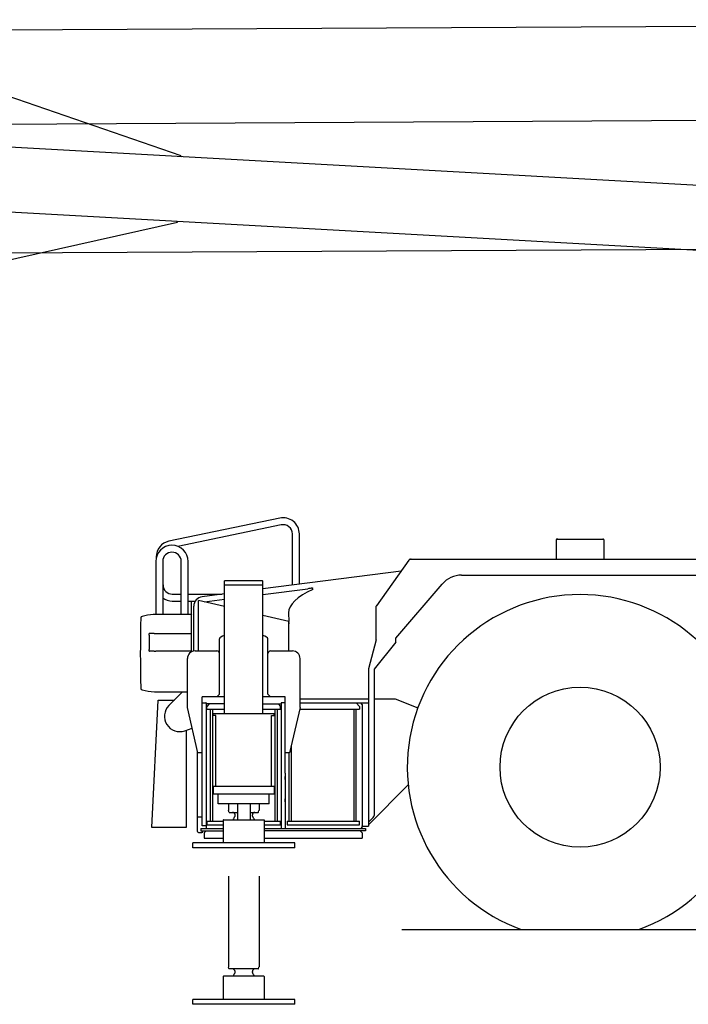
# Model space of a CAD drawing. Extents: x -224094 to 2061, y -53638 to 59765.
# Drawn here: x -87633 to -85009, y 26311 to 30178 of the extents above; entities that cross this region are included whole.
import ezdxf

# ---------------------------------------------------------------- set-up
doc = ezdxf.new("R2010")
doc.units = 0
doc.layers.get('0').update_dxf_attribs({"linetype": 'CONTINUOUS'})

msp = doc.modelspace()

# ---------------------------------------------------------------- linework, layer by layer
at = {"color": 162, "linetype": 'Continuous', "ltscale": 100}
for p, q in [((-88858.318, 30132.015), (-80004.439, 30178.35)), ((-89114.81, 29761.168), (-79607.511, 29810.922)), ((-89160.732, 29254.921), (-84324.904, 29280.228))]:
    msp.add_line(p, q, dxfattribs=at)
at = {"color": 11, "linetype": 'Continuous', "ltscale": 100}
for p, q in [((-86999.418, 29642.949), (-87786.923, 29915.688)), ((-81784.087, 29348.728), (-87803.216, 29684.737)), ((-87000.465, 29639.925), (-86999.418, 29642.949)), ((-81503.259, 29077.654), (-87817.428, 29430.134)), ((-87013.974, 29382.2), (-87826.942, 29198.805)), ((-87013.974, 29382.2), (-87014.678, 29385.321))]:
    msp.add_line(p, q, dxfattribs=at)
at = {"color": 104, "linetype": 'Continuous', "ltscale": 100}
for p, q in [((-86612.117, 28220.525), (-87047.117, 28129.525)), ((-86606.548, 28193.902), (-87011.785, 28109.128)), ((-86562.694, 27957.343), (-86562.694, 28158.273)), ((-86535.494, 27960.837), (-86535.494, 28158.273)), ((-85527.794, 28134.593), (-85527.794, 28059.8)), ((-85527.794, 28134.593), (-85527.763, 28134.593)), ((-85523.494, 28138.373), (-85521.794, 28138.373)), ((-85520.801, 28138.373), (-85521.794, 28138.373)), ((-85520.795, 28138.372), (-85520.801, 28138.373)), ((-85520.801, 28138.373), (-85344.787, 28138.373)), ((-85344.794, 28138.372), (-85344.787, 28138.373)), ((-85344.094, 28138.373), (-85344.787, 28138.373)), ((-85339.794, 28134.593), (-85339.827, 28134.593)), ((-85339.794, 28059.8), (-85339.794, 28134.593)), ((-87098.994, 28050.073), (-87098.994, 27842.573)), ((-87097.694, 28067.273), (-87097.694, 28062.867)), ((-87071.794, 28050.073), (-87071.794, 27842.572)), ((-86998.994, 27842.572), (-86998.994, 28050.073)), ((-86971.794, 27842.573), (-86971.794, 28050.073)), ((-86105.555, 28054.787), (-86232.993, 27876.432)), ((-86104.973, 28055.601), (-86105.555, 28054.787)), ((-86104.973, 28055.601), (-86103.564, 28057.573)), ((-86100.065, 28059.373), (-86097.736, 28059.373)), ((-86096.736, 28059.373), (-86097.736, 28059.373)), ((-86096.736, 28059.373), (-82702.794, 28059.373)), ((-85527.794, 28059.373), (-85527.794, 28059.8)), ((-85339.794, 28059.373), (-85339.794, 28059.8)), ((-86136.012, 28012.161), (-86678.794, 27942.428)), ((-85898.797, 27996.373), (-83089.632, 27996.373)), ((-86678.794, 27920.692), (-86502.346, 27942.913)), ((-86483.599, 27946.319), (-86483.913, 27945.861)), ((-86483.16, 27940.432), (-86483.913, 27945.861)), ((-86483.348, 27944.509), (-86483.599, 27946.319)), ((-86483.16, 27940.432), (-86483.348, 27944.509)), ((-86157.194, 27748.54), (-85974.727, 27961.447)), ((-87034.094, 27921.873), (-86998.995, 27921.873)), ((-87034.094, 27894.673), (-86998.995, 27894.673)), ((-86971.795, 27921.873), (-86838.777, 27921.873)), ((-86971.795, 27894.673), (-86943.796, 27894.673)), ((-86959.794, 27894.255), (-86959.794, 27694.554)), ((-86931.094, 27896.545), (-86931.094, 27897.148)), ((-86828.794, 27873.425), (-86930.794, 27897.219)), ((-86930.794, 27698.573), (-86930.794, 27897.219)), ((-86928.794, 27908.165), (-86928.794, 27908.273)), ((-86928.794, 27908.273), (-86928.578, 27908.273)), ((-86828.794, 27923.156), (-86916.637, 27911.871)), ((-86907.793, 27891.853), (-86828.794, 27901.802)), ((-86949.794, 27698.153), (-86949.794, 27874.181)), ((-86577.656, 27848.06), (-86576.883, 27814.662)), ((-86233.794, 27742.778), (-86233.794, 27873.932)), ((-87108.166, 27842.149), (-87109.196, 27842.023)), ((-87106.939, 27842.296), (-87108.166, 27842.149)), ((-87106.939, 27842.573), (-86959.794, 27842.573)), ((-86954.794, 27840.973), (-86954.794, 27840.905)), ((-86576.794, 27814.641), (-86678.794, 27838.435)), ((-86576.794, 27698.573), (-86576.794, 27814.641)), ((-86576.794, 27810.837), (-86576.655, 27804.819)), ((-86576.794, 27805.824), (-86576.655, 27804.819)), ((-86576.658, 27804.815), (-86576.794, 27805.798)), ((-86576.658, 27804.815), (-86576.794, 27804.846)), ((-86576.658, 27804.815), (-86576.655, 27804.819)), ((-87124.544, 27766.819), (-87124.544, 27766.818)), ((-87124.544, 27764.98), (-87124.544, 27766.818)), ((-87124.544, 27760.831), (-87124.544, 27764.98)), ((-87124.544, 27760.831), (-87124.544, 27704.315)), ((-87105.601, 27767.102), (-87123.738, 27766.89)), ((-87105.601, 27767.573), (-86959.794, 27767.573)), ((-86848.794, 27528.573), (-86848.794, 27746.07)), ((-86658.794, 27528.573), (-86658.794, 27746.07)), ((-86233.794, 27742.778), (-86263.678, 27628.225)), ((-86157.194, 27732.573), (-86242.194, 27627.573)), ((-86157.194, 27732.573), (-86157.194, 27748.54)), ((-87124.544, 27700.166), (-87124.544, 27704.315)), ((-87124.544, 27698.328), (-87124.544, 27700.166)), ((-87124.544, 27698.327), (-87124.544, 27698.328)), ((-87105.601, 27698.044), (-87123.738, 27698.256)), ((-87104.794, 27697.973), (-87104.794, 27697.6)), ((-87104.794, 27697.573), (-87103.394, 27697.573)), ((-87103.394, 27697.573), (-87099.194, 27697.573)), ((-86959.794, 27697.573), (-87099.194, 27697.573)), ((-86944.794, 27698.573), (-86858.794, 27698.573)), ((-86648.794, 27698.573), (-86562.794, 27698.573)), ((-86974.794, 27476.573), (-86974.794, 27668.573)), ((-86532.794, 27476.573), (-86532.794, 27668.573)), ((-86263.794, 27627.316), (-86263.794, 27010.619)), ((-86242.194, 27627.573), (-86242.194, 27051.715)), ((-87158.764, 27601.733), (-87158.752, 27601.038)), ((-87157.63, 27551.719), (-87157.622, 27551.418)), ((-87114.794, 27005.573), (-87089.429, 27505.573)), ((-87104.544, 27537.573), (-86974.794, 27537.573)), ((-87089.429, 27505.573), (-87085.123, 27505.573)), ((-87085.123, 27505.573), (-87025.684, 27505.573)), ((-86993.738, 27537.573), (-87047.256, 27483.964)), ((-86828.794, 27518.573), (-86916.794, 27518.573)), ((-86916.794, 27011.573), (-86916.794, 27518.573)), ((-86848.794, 27528.573), (-86858.794, 27518.573)), ((-86590.794, 27518.573), (-86678.794, 27518.573)), ((-86648.794, 27518.573), (-86658.794, 27528.573)), ((-86590.794, 27218.573), (-86590.794, 27518.573)), ((-86532.795, 27510.854), (-86263.795, 27510.854)), ((-86242.195, 27510.854), (-86158.794, 27510.854)), ((-86158.794, 27510.854), (-86070.489, 27475.105)), ((-86933.794, 27298.573), (-86974.794, 27476.573)), ((-86916.794, 27494.573), (-86900.794, 27494.573)), ((-86900.794, 27494.573), (-86900.794, 27001.573)), ((-86828.794, 27490.573), (-86900.794, 27490.573)), ((-86678.794, 27490.573), (-86606.794, 27490.573)), ((-86590.794, 27494.573), (-86606.794, 27494.573)), ((-86606.794, 27494.573), (-86606.794, 27001.573)), ((-86532.794, 27476.573), (-86573.794, 27298.573)), ((-86532.794, 27494.573), (-86263.794, 27494.573)), ((-86288.794, 27488.573), (-86294.794, 27494.573)), ((-86288.794, 27488.573), (-86288.794, 27007.573)), ((-86984.994, 27384.934), (-86956.021, 27395.063)), ((-86979.794, 27386.752), (-86979.794, 27005.573)), ((-86935.394, 26989.573), (-86935.394, 27305.512)), ((-86916.794, 27298.573), (-86933.794, 27298.573)), ((-86573.794, 27298.573), (-86590.794, 27298.573)), ((-86590.794, 27218.573), (-86590.794, 27001.573)), ((-86262.195, 27017.254), (-86108.172, 27172.079)), ((-86933.794, 27131.83), (-86933.794, 27131.969)), ((-86933.794, 27047.573), (-86931.794, 27047.573)), ((-86931.794, 27047.573), (-86918.794, 27047.573)), ((-86260.194, 27029.573), (-86245.123, 27044.644)), ((-87110.489, 27005.573), (-87114.794, 27005.573)), ((-86984.094, 27005.573), (-87110.489, 27005.573)), ((-86979.794, 27005.573), (-86984.094, 27005.573)), ((-86921.794, 27001.573), (-86833.794, 27001.573)), ((-86921.794, 27001.573), (-86921.794, 26991.573)), ((-86900.794, 27011.573), (-86916.794, 27011.573)), ((-86673.794, 27001.573), (-86275.794, 27001.573)), ((-86288.794, 27007.573), (-86294.794, 27001.573)), ((-86288.794, 27010.619), (-86263.794, 27010.619)), ((-86275.794, 27001.573), (-86275.794, 26991.573)), ((-86260.194, 27029.573), (-86262.194, 27027.573)), ((-86931.794, 26985.973), (-86918.794, 26985.973)), ((-86921.794, 26991.573), (-86833.794, 26991.573)), ((-86913.794, 26985.973), (-86918.794, 26985.973)), ((-86908.794, 26983.573), (-86900.794, 26991.573)), ((-86908.794, 26983.573), (-86908.794, 26963.573)), ((-86908.794, 26963.573), (-86833.794, 26963.573)), ((-86275.794, 26991.573), (-86673.794, 26991.573)), ((-86673.794, 26963.573), (-86288.794, 26963.573)), ((-86288.794, 26983.573), (-86296.794, 26991.573)), ((-86288.794, 26983.573), (-86288.794, 26963.573)), ((-86133.794, 26604.573), (-77356.255, 26604.573))]:
    msp.add_line(p, q, dxfattribs=at)
at = {"color": 130, "linetype": 'Continuous', "ltscale": 100}
for p, q in [((-86827.794, 27974.573), (-86828.794, 27973.573)), ((-86828.794, 27451.573), (-86828.794, 27973.573)), ((-86679.794, 27974.573), (-86827.794, 27974.573)), ((-86679.794, 27974.573), (-86678.794, 27973.573)), ((-86678.794, 27451.573), (-86678.794, 27973.573)), ((-86678.794, 27957.573), (-86828.794, 27957.573)), ((-86888.794, 27490.573), (-86898.794, 27480.573)), ((-86898.794, 27470.573), (-86898.794, 27480.573)), ((-86898.794, 27470.573), (-86828.794, 27470.573)), ((-86884.794, 27029.573), (-86884.794, 27470.573)), ((-86876.794, 27470.573), (-86876.794, 27029.573)), ((-86678.794, 27470.573), (-86608.794, 27470.573)), ((-86630.794, 27029.573), (-86630.794, 27470.573)), ((-86622.794, 27470.573), (-86622.794, 27029.573)), ((-86618.794, 27490.573), (-86608.794, 27480.573)), ((-86608.794, 27470.573), (-86608.794, 27480.573)), ((-86534.176, 27470.573), (-86298.794, 27470.573)), ((-86320.794, 27029.573), (-86320.794, 27470.573)), ((-86298.794, 27480.573), (-86312.794, 27494.573)), ((-86312.794, 27029.573), (-86312.794, 27470.573)), ((-86298.794, 27480.573), (-86298.794, 27470.573)), ((-86873.794, 27445.573), (-86873.794, 27451.573)), ((-86633.794, 27451.573), (-86873.794, 27451.573)), ((-86862.794, 27445.573), (-86873.794, 27445.573)), ((-86862.794, 27167.573), (-86862.794, 27445.573)), ((-86644.794, 27445.573), (-86633.794, 27445.573)), ((-86644.794, 27167.573), (-86644.794, 27445.573)), ((-86633.794, 27445.573), (-86633.794, 27451.573)), ((-86566.794, 27029.573), (-86566.794, 27328.963)), ((-86574.794, 27029.573), (-86574.794, 27298.573)), ((-86873.794, 27167.573), (-86873.794, 27137.573)), ((-86873.794, 27167.573), (-86633.794, 27167.573)), ((-86633.794, 27167.573), (-86633.794, 27137.573)), ((-86874.703, 27137.573), (-86633.794, 27137.573)), ((-86853.794, 27097.573), (-86853.794, 27137.573)), ((-86653.794, 27097.573), (-86653.794, 27137.573)), ((-86653.794, 27097.573), (-86853.794, 27097.573)), ((-86813.794, 27097.573), (-86813.794, 27071.783)), ((-86778.794, 27097.573), (-86778.794, 27035.573)), ((-86728.794, 27097.573), (-86728.794, 27035.573)), ((-86693.794, 27097.573), (-86693.794, 27071.783)), ((-86812.192, 27066.055), (-86813.726, 27071.783)), ((-86810.26, 27064.573), (-86778.794, 27064.573)), ((-86787.794, 27049.97), (-86787.794, 27054.573)), ((-86728.794, 27064.573), (-86697.329, 27064.573)), ((-86719.794, 27049.97), (-86719.794, 27054.573)), ((-86695.397, 27066.055), (-86693.863, 27071.783)), ((-86897.794, 27029.573), (-86833.769, 27029.573)), ((-86897.794, 27015.573), (-86897.794, 27029.573)), ((-86897.794, 27015.573), (-86833.77, 27015.573)), ((-86832.794, 27035.573), (-86833.794, 27034.573)), ((-86833.794, 27034.573), (-86833.794, 26944.573)), ((-86832.794, 27035.573), (-86674.794, 27035.573)), ((-86674.794, 27035.573), (-86673.794, 27034.573)), ((-86673.82, 27015.573), (-86609.794, 27015.573)), ((-86673.819, 27029.573), (-86609.794, 27029.573)), ((-86673.794, 27034.573), (-86673.794, 26944.573)), ((-86609.794, 27015.573), (-86609.794, 27029.573)), ((-86582.794, 27029.573), (-86582.794, 27015.573)), ((-86582.794, 27029.573), (-86299.794, 27029.573)), ((-86582.794, 27015.573), (-86299.794, 27015.573)), ((-86299.794, 27015.573), (-86299.794, 27029.573)), ((-86953.794, 26925.573), (-86953.794, 26944.573)), ((-86553.794, 26944.573), (-86953.794, 26944.573)), ((-86553.794, 26925.573), (-86953.794, 26925.573)), ((-86553.794, 26925.573), (-86553.794, 26944.573)), ((-86813.794, 26814.091), (-86813.794, 26457.3)), ((-86693.794, 26814.091), (-86693.794, 26457.3)), ((-86812.192, 26451.055), (-86813.726, 26456.783)), ((-86695.397, 26451.055), (-86693.863, 26456.783)), ((-86832.794, 26420.573), (-86833.794, 26419.573)), ((-86833.794, 26419.573), (-86833.794, 26329.573)), ((-86674.794, 26420.573), (-86832.794, 26420.573)), ((-86697.329, 26449.573), (-86810.26, 26449.573)), ((-86787.795, 26434.97), (-86787.795, 26439.573)), ((-86719.795, 26434.97), (-86719.795, 26439.573)), ((-86674.794, 26420.573), (-86673.794, 26419.573)), ((-86673.794, 26419.573), (-86673.794, 26329.573)), ((-86953.794, 26310.573), (-86953.794, 26329.573)), ((-86553.794, 26329.573), (-86953.794, 26329.573)), ((-86553.794, 26310.573), (-86953.794, 26310.573)), ((-86553.794, 26310.573), (-86553.794, 26329.573))]:
    msp.add_line(p, q, dxfattribs=at)
at = {"color": 254, "linetype": 'Continuous', "ltscale": 100}
for p, q in [((-86900.794, 27494.573), (-86902.794, 27494.573)), ((-86661.794, 27490.573), (-86661.794, 27490.7)), ((-86296.794, 27494.573), (-86294.794, 27494.573)), ((-86590.794, 27193.073), (-86590.794, 27205.073)), ((-86288.794, 27203.46), (-86288.794, 27201.689)), ((-86590.794, 27106.073), (-86590.794, 27118.073)), ((-86288.794, 27010.619), (-86288.794, 27011.327)), ((-86854.794, 26991.573), (-86851.794, 26991.573))]:
    msp.add_line(p, q, dxfattribs=at)
at = {"color": 104, "linetype": 'Continuous', "ltscale": 100}
msp.add_circle((-85433.794, 27242.073), 314.156, dxfattribs=at)
for centre, radius, start, end in [((-86599.094, 28158.273), 63.6, 0, 101.815619), ((-86599.094, 28158.273), 36.4, 0, 101.815619), ((-87034.094, 28067.273), 63.6, 101.815619, 180), ((-85523.494, 28134.073), 4.3, 90, 173.057012), ((-85344.094, 28134.073), 4.3, 6.942988, 90), ((-87035.394, 28050.073), 63.6, 0, 180), ((-87035.394, 28050.073), 36.4, 0, 180), ((-86100.065, 28055.073), 4.3, 90, 144.453414), ((-85898.797, 27896.373), 100, 90, 139.402485), ((-87034.094, 27958.273), 36.4, 180, 270), ((-86021.678, 24996.423), 2985.439, 98.906932, 99.265195), ((-87034.094, 27958.273), 63.6, 233.646052, 270), ((-86911.794, 27874.181), 38, 97.320954, 180), ((-85433.794, 27242.073), 678, 289.903823, 250.096177), ((-86229.494, 27873.932), 4.3, 144.453414, 180), ((-82159.544, 27690.073), 5000, 178.410932, 181.012304), ((-87151.624, 27828.561), 6, 102.694541, 178.41093), ((-87054.053, 27395.415), 450, 97.038665, 102.69455), ((-87054.053, 27395.415), 450, 96.474325, 96.749178), ((-87123.722, 27758.247), 8.642, 90.102589, 94.089558), ((-86944.794, 27668.573), 30, 90, 180), ((-86858.794, 27688.573), 10, 0, 90), ((-86648.794, 27688.573), 10, 90, 180), ((-86562.794, 27668.573), 30, 0, 90), ((-86260.194, 27627.316), 3.6, 165.379126, 180), ((-82159.544, 27690.073), 5000, 181.020316, 181.585624), ((-87151.624, 27551.585), 6, 181.589037, 257.305478), ((-87054.053, 27984.731), 450, 257.30545, 263.557709), ((-87004.794, 27441.573), 60, 135.04818, 289.269182), ((-86918.794, 27052.573), 5, 270, 293.578008), ((-86252.194, 27051.715), 10, 315, 0), ((-86931.794, 26989.573), 3.6, 180, 270)]:
    msp.add_arc(centre, radius, start, end, dxfattribs=at)
at = {"color": 130, "linetype": 'Continuous', "ltscale": 100}
for centre, radius, start, end in [((-86811.794, 27072.3), 2, 180, 195), ((-86810.26, 27066.573), 2, 195, 270), ((-86797.794, 27054.573), 10, 0.000005, 89.999997), ((-86753.794, 27019.573), 45, 140.212314, 159.172508), ((-86790.294, 27049.97), 2.5, 320.212309, 359.999995), ((-86709.794, 27054.573), 10, 89.999997, 180), ((-86717.294, 27049.97), 2.5, 180, 219.787689), ((-86753.794, 27019.573), 45, 20.827496, 39.787691), ((-86697.329, 27066.573), 2, 270, 345), ((-86811.794, 26457.3), 2, 180, 195), ((-86695.794, 26457.3), 2, 345, 0), ((-86810.26, 26451.573), 2, 195, 270), ((-86797.795, 26439.573), 10, 0, 90.000003), ((-86753.794, 26404.573), 45, 140.212309, 159.172504), ((-86790.295, 26434.97), 2.5, 320.212311, 0), ((-86709.795, 26439.573), 10, 90.000003, 179.999995), ((-86717.295, 26434.97), 2.5, 180.000005, 219.787691), ((-86753.794, 26404.573), 45, 20.827492, 39.787686), ((-86697.329, 26451.573), 2, 270, 345)]:
    msp.add_arc(centre, radius, start, end, dxfattribs=at)
at = {"color": 104, "linetype": 'Continuous', "ltscale": 100}
for centre, major_axis, ratio, start_param, end_param in [((-86329.643, 27877.646), (247.631, 34.333), 0.4067, 2.1818868, 3.09480367), ((-87119.544, 27766.557), (-5, 0.263), 0.041552, 5.99743243, 6.28536863), ((-86778.794, 27746.07), (70, 0), 0.277107, 2.36639928, 3.14159265), ((-86728.794, 27746.07), (70, 0), 0.277107, 0, 0.77519338), ((-87119.544, 27698.589), (5, 0.263), 0.041552, 3.13940933, 3.71536799), ((-87109.786, 27697.711), (4.991, 0.262), 0.041584, 6.28099484, 6.85747292)]:
    msp.add_ellipse(centre, major_axis=major_axis, ratio=ratio, start_param=start_param, end_param=end_param, dxfattribs=at)
at = {"color": 104, "linetype": 'Continuous', "ltscale": 100, "start_tangent": (0.99999986, 0.00052392), "end_tangent": (-0.00082924, -0.99999966)}
msp.add_spline([(-87098.257, 27842.573), (-87098.234, 27842.573), (-87098.212, 27842.572), (-87098.191, 27842.571), (-87098.17, 27842.57), (-87098.149, 27842.568), (-87098.129, 27842.566), (-87098.11, 27842.564), (-87098.091, 27842.561), (-87098.072, 27842.557), (-87098.055, 27842.553), (-87098.037, 27842.549), (-87098.02, 27842.544), (-87098.004, 27842.538), (-87097.989, 27842.533), (-87097.974, 27842.526), (-87097.959, 27842.519), (-87097.945, 27842.512), (-87097.932, 27842.504), (-87097.919, 27842.496), (-87097.907, 27842.487), (-87097.896, 27842.477), (-87097.885, 27842.467), (-87097.875, 27842.456), (-87097.866, 27842.445), (-87097.857, 27842.434), (-87097.848, 27842.421), (-87097.841, 27842.409), (-87097.834, 27842.396), (-87097.827, 27842.382), (-87097.821, 27842.367), (-87097.816, 27842.353), (-87097.811, 27842.337), (-87097.807, 27842.322), (-87097.804, 27842.305), (-87097.801, 27842.289), (-87097.799, 27842.271), (-87097.797, 27842.254), (-87097.795, 27842.235), (-87097.795, 27842.217), (-87097.794, 27842.198)], degree=3, dxfattribs=at)

doc.saveas('drawing.dxf')
